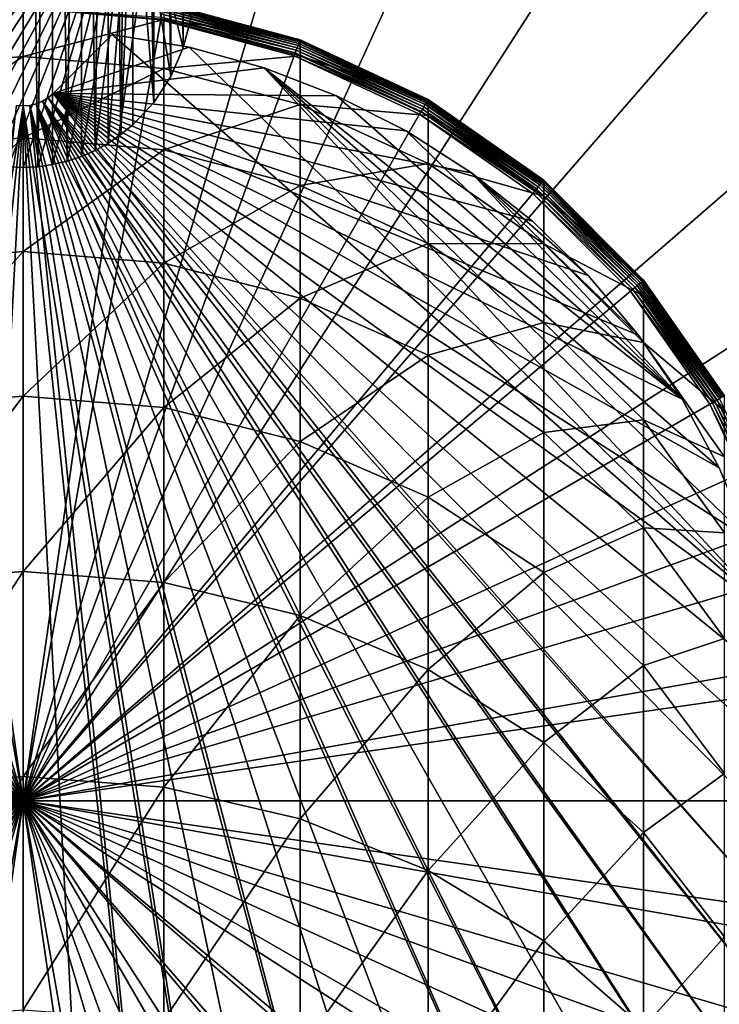
# Model space of a CAD drawing. Extents: x -22 to 75, y -132 to 39.
# Drawn here: x 0 to 8, y -2 to 9 of the extents above; entities that cross this region are included whole.
import ezdxf

# ---------------------------------------------------------------- set-up
doc = ezdxf.new("R2010")
doc.units = 0
for name, color, linetype in [('L1', 7, 'CONTINUOUS'), ('L6', 7, 'CONTINUOUS'), ('L7', 7, 'CONTINUOUS'), ('L8', 7, 'CONTINUOUS')]:
    doc.layers.add(name, color=color, linetype=linetype)

msp = doc.modelspace()

# ---------------------------------------------------------------- linework, layer by layer
at = {"layer": 'L1', "color": 7}
for points in [[(0, 8.731877, 212.5043), (0, 9.307703, 207.3665), (-1.649658, 8.589146, 212.4829)], [(-1.649658, 8.589146, 212.4829), (0, 9.307703, 207.3665), (-1.649658, 9.163776, 207.3557)], [(0, 9.33473, 109.203), (-1.614928, 9.158712, 109.2), (-1.620959, 9.192914, 109.203)], [(0, 9.33473, 109.203), (0, 9.3, 109.2), (-1.614928, 9.158712, 109.2)], [(0, 0, 109.2), (-1.614928, 9.158712, 109.2), (0, 9.3, 109.2)], [(0, 8.731877, 212.5043), (1.649658, 9.163776, 207.3557), (0, 9.307703, 207.3665)], [(0, 0, 109.2), (0, 9.3, 109.2), (1.614928, 9.158712, 109.2)], [(1.620959, 9.192914, 109.203), (1.614928, 9.158712, 109.2), (0, 9.3, 109.2)], [(3.214989, 8.83311, 109.2268), (1.626806, 9.226077, 109.2121), (1.632293, 9.257193, 109.2268)], [(3.224757, 8.859946, 109.2468), (1.632293, 9.257193, 109.2268), (1.637252, 9.285317, 109.2468)], [(3.224757, 8.859946, 109.2468), (3.214989, 8.83311, 109.2268), (1.632293, 9.257193, 109.2268)], [(3.233188, 8.88311, 109.2714), (1.637252, 9.285317, 109.2468), (1.641533, 9.309594, 109.2714)], [(3.233188, 8.88311, 109.2714), (3.224757, 8.859946, 109.2468), (1.637252, 9.285317, 109.2468)], [(3.240027, 8.901901, 109.3), (1.641533, 9.309594, 109.2714), (1.645005, 9.329285, 109.3)], [(3.240027, 8.901901, 109.3), (3.233188, 8.88311, 109.2714), (1.641533, 9.309594, 109.2714)], [(3.245066, 8.915746, 109.3316), (1.645005, 9.329285, 109.3), (1.647563, 9.343795, 109.3316)], [(3.245066, 8.915746, 109.3316), (3.240027, 8.901901, 109.3), (1.645005, 9.329285, 109.3)], [(3.248152, 8.924224, 109.3653), (1.647563, 9.343795, 109.3316), (1.64913, 9.352681, 109.3653)], [(3.248152, 8.924224, 109.3653), (3.245066, 8.915746, 109.3316), (1.647563, 9.343795, 109.3316)], [(3.249191, 8.92708, 109.4), (1.64913, 9.352681, 109.3653), (1.649658, 9.355674, 109.4)], [(3.249191, 8.92708, 109.4), (3.248152, 8.924224, 109.3653), (1.64913, 9.352681, 109.3653)], [(1.649658, 9.163776, 207.3557), (3.249191, 8.92708, 202.2), (1.649658, 9.355674, 202.2)], [(1.649658, 9.355674, 109.4), (1.649658, 9.355674, 202.2), (3.249191, 8.92708, 202.2)], [(1.649658, 9.355674, 109.4), (3.249191, 8.92708, 202.2), (3.249191, 8.92708, 109.4)], [(-3.180787, 8.739142, 109.2), (-1.614928, 9.158712, 109.2), (0, 0, 109.2)], [(1.649658, 8.589146, 212.4829), (1.649658, 9.163776, 207.3557), (0, 8.731877, 212.5043)], [(1.614928, 9.158712, 109.2), (3.180787, 8.739142, 109.2), (0, 0, 109.2)], [(3.192666, 8.771776, 109.203), (1.614928, 9.158712, 109.2), (1.620959, 9.192914, 109.203)], [(3.192666, 8.771776, 109.203), (3.180787, 8.739142, 109.2), (1.614928, 9.158712, 109.2)], [(3.204183, 8.80342, 109.2121), (1.620959, 9.192914, 109.203), (1.626806, 9.226077, 109.2121)], [(3.204183, 8.80342, 109.2121), (3.192666, 8.771776, 109.203), (1.620959, 9.192914, 109.203)], [(3.214989, 8.83311, 109.2268), (3.204183, 8.80342, 109.2121), (1.626806, 9.226077, 109.2121)], [(1.649658, 8.589146, 212.4829), (3.249191, 8.736368, 207.3239), (1.649658, 9.163776, 207.3557)], [(3.249191, 8.736368, 207.3239), (3.249191, 8.92708, 202.2), (1.649658, 9.163776, 207.3557)], [(4.736603, 8.204036, 109.3), (3.233188, 8.88311, 109.2714), (3.240027, 8.901901, 109.3)], [(4.743969, 8.216796, 109.3316), (3.240027, 8.901901, 109.3), (3.245066, 8.915746, 109.3316)], [(4.743969, 8.216796, 109.3316), (4.736603, 8.204036, 109.3), (3.240027, 8.901901, 109.3)], [(4.748481, 8.22461, 109.3653), (3.245066, 8.915746, 109.3316), (3.248152, 8.924224, 109.3653)], [(4.748481, 8.22461, 109.3653), (4.743969, 8.216796, 109.3316), (3.245066, 8.915746, 109.3316)], [(4.75, 8.227241, 109.4), (3.248152, 8.924224, 109.3653), (3.249191, 8.92708, 109.4)], [(4.75, 8.227241, 109.4), (4.748481, 8.22461, 109.3653), (3.248152, 8.924224, 109.3653)], [(3.249191, 8.736368, 207.3239), (4.75, 8.227241, 202.2), (3.249191, 8.92708, 202.2)], [(3.249191, 8.92708, 109.4), (3.249191, 8.92708, 202.2), (4.75, 8.227241, 202.2)], [(3.249191, 8.92708, 109.4), (4.75, 8.227241, 202.2), (4.75, 8.227241, 109.4)], [(4.684202, 8.113276, 109.2121), (3.192666, 8.771776, 109.203), (3.204183, 8.80342, 109.2121)], [(4.7, 8.140638, 109.2268), (3.204183, 8.80342, 109.2121), (3.214989, 8.83311, 109.2268)], [(4.7, 8.140638, 109.2268), (4.684202, 8.113276, 109.2121), (3.204183, 8.80342, 109.2121)], [(4.714279, 8.165371, 109.2468), (3.214989, 8.83311, 109.2268), (3.224757, 8.859946, 109.2468)], [(4.714279, 8.165371, 109.2468), (4.7, 8.140638, 109.2268), (3.214989, 8.83311, 109.2268)], [(4.726605, 8.186719, 109.2714), (3.224757, 8.859946, 109.2468), (3.233188, 8.88311, 109.2714)], [(4.726605, 8.186719, 109.2714), (4.714279, 8.165371, 109.2468), (3.224757, 8.859946, 109.2468)], [(4.736603, 8.204036, 109.3), (4.726605, 8.186719, 109.2714), (3.233188, 8.88311, 109.2714)], [(0, 0, 109.2), (-4.65, 8.054037, 109.2), (-3.180787, 8.739142, 109.2)], [(0, 7.775708, 217.5852), (0, 8.731877, 212.5043), (-1.649658, 7.634962, 217.5532)], [(-1.649658, 7.634962, 217.5532), (0, 8.731877, 212.5043), (-1.649658, 8.589146, 212.4829)], [(0, 0, 109.2), (3.180787, 8.739142, 109.2), (4.65, 8.054037, 109.2)], [(0, 7.775708, 217.5852), (1.649658, 8.589146, 212.4829), (0, 8.731877, 212.5043)], [(3.249191, 8.165289, 212.4194), (3.249191, 8.736368, 207.3239), (1.649658, 8.589146, 212.4829)], [(4.667365, 8.084113, 109.203), (3.180787, 8.739142, 109.2), (3.192666, 8.771776, 109.203)], [(4.667365, 8.084113, 109.203), (4.65, 8.054037, 109.2), (3.180787, 8.739142, 109.2)], [(4.684202, 8.113276, 109.2121), (4.667365, 8.084113, 109.203), (3.192666, 8.771776, 109.203)], [(3.249191, 8.165289, 212.4194), (4.75, 8.038466, 207.2718), (3.249191, 8.736368, 207.3239)], [(4.75, 8.038466, 207.2718), (4.75, 8.227241, 202.2), (3.249191, 8.736368, 207.3239)], [(1.649658, 7.634962, 217.5532), (1.649658, 8.589146, 212.4829), (0, 7.775708, 217.5852)], [(1.649658, 7.634962, 217.5532), (3.249191, 8.165289, 212.4194), (1.649658, 8.589146, 212.4829)], [(6.089259, 7.256896, 109.3), (4.726605, 8.186719, 109.2714), (4.736603, 8.204036, 109.3)], [(6.098729, 7.268182, 109.3316), (4.736603, 8.204036, 109.3), (4.743969, 8.216796, 109.3316)], [(6.098729, 7.268182, 109.3316), (6.089259, 7.256896, 109.3), (4.736603, 8.204036, 109.3)], [(6.104529, 7.275095, 109.3653), (4.743969, 8.216796, 109.3316), (4.748481, 8.22461, 109.3653)], [(6.104529, 7.275095, 109.3653), (6.098729, 7.268182, 109.3316), (4.743969, 8.216796, 109.3316)], [(6.106482, 7.277422, 109.4), (4.748481, 8.22461, 109.3653), (4.75, 8.227241, 109.4)], [(6.106482, 7.277422, 109.4), (6.104529, 7.275095, 109.3653), (4.748481, 8.22461, 109.3653)], [(4.75, 8.038466, 207.2718), (6.106482, 7.277422, 202.2), (4.75, 8.227241, 202.2)], [(4.75, 8.227241, 109.4), (4.75, 8.227241, 202.2), (6.106482, 7.277422, 202.2)], [(4.75, 8.227241, 109.4), (6.106482, 7.277422, 202.2), (6.106482, 7.277422, 109.4)], [(3.249191, 7.217002, 217.4583), (3.249191, 8.165289, 212.4194), (1.649658, 7.634962, 217.5532)], [(3.249191, 7.217002, 217.4583), (4.75, 7.473185, 212.3156), (3.249191, 8.165289, 212.4194)], [(4.75, 7.473185, 212.3156), (4.75, 8.038466, 207.2718), (3.249191, 8.165289, 212.4194)], [(6.021894, 7.176614, 109.2121), (4.667365, 8.084113, 109.203), (4.684202, 8.113276, 109.2121)], [(6.042203, 7.200818, 109.2268), (4.684202, 8.113276, 109.2121), (4.7, 8.140638, 109.2268)], [(6.042203, 7.200818, 109.2268), (6.021894, 7.176614, 109.2121), (4.684202, 8.113276, 109.2121)], [(6.06056, 7.222694, 109.2468), (4.7, 8.140638, 109.2268), (4.714279, 8.165371, 109.2468)], [(6.06056, 7.222694, 109.2468), (6.042203, 7.200818, 109.2268), (4.7, 8.140638, 109.2268)], [(6.076406, 7.241578, 109.2714), (4.714279, 8.165371, 109.2468), (4.726605, 8.186719, 109.2714)], [(6.076406, 7.241578, 109.2714), (6.06056, 7.222694, 109.2468), (4.714279, 8.165371, 109.2468)], [(6.089259, 7.256896, 109.3), (6.076406, 7.241578, 109.2714), (4.726605, 8.186719, 109.2714)], [(0, 0, 109.2), (-5.977925, 7.124214, 109.2), (-4.65, 8.054037, 109.2)], [(0, 0, 109.2), (4.65, 8.054037, 109.2), (5.977925, 7.124214, 109.2)], [(6.000249, 7.150818, 109.203), (4.65, 8.054037, 109.2), (4.667365, 8.084113, 109.203)], [(6.000249, 7.150818, 109.203), (5.977925, 7.124214, 109.2), (4.65, 8.054037, 109.2)], [(6.021894, 7.176614, 109.2121), (6.000249, 7.150818, 109.203), (4.667365, 8.084113, 109.203)], [(4.75, 7.473185, 212.3156), (6.106482, 7.091275, 207.2012), (4.75, 8.038466, 207.2718)], [(6.106482, 7.091275, 207.2012), (6.106482, 7.277422, 202.2), (4.75, 8.038466, 207.2718)], [(0, 6.444487, 222.5809), (0, 7.775708, 217.5852), (-1.649658, 6.306506, 222.5385)], [(-1.649658, 6.306506, 222.5385), (0, 7.775708, 217.5852), (-1.649658, 7.634962, 217.5532)], [(0, 6.444487, 222.5809), (1.649658, 7.634962, 217.5532), (0, 7.775708, 217.5852)], [(1.649658, 6.306506, 222.5385), (1.649658, 7.634962, 217.5532), (0, 6.444487, 222.5809)], [(1.649658, 6.306506, 222.5385), (3.249191, 7.217002, 217.4583), (1.649658, 7.634962, 217.5532)], [(4.75, 6.534526, 217.3034), (4.75, 7.473185, 212.3156), (3.249191, 7.217002, 217.4583)], [(4.75, 6.534526, 217.3034), (6.106482, 6.533863, 212.1748), (4.75, 7.473185, 212.3156)], [(6.106482, 6.533863, 212.1748), (6.106482, 7.091275, 207.2012), (4.75, 7.473185, 212.3156)], [(7.277422, 6.106482, 109.4), (6.104529, 7.275095, 109.3653), (6.106482, 7.277422, 109.4)], [(6.106482, 7.091275, 207.2012), (7.277422, 6.106482, 202.2), (6.106482, 7.277422, 202.2)], [(6.106482, 7.277422, 109.4), (6.106482, 7.277422, 202.2), (7.277422, 6.106482, 202.2)], [(6.106482, 7.277422, 109.4), (7.277422, 6.106482, 202.2), (7.277422, 6.106482, 109.4)], [(3.249191, 5.896755, 222.4129), (3.249191, 7.217002, 217.4583), (1.649658, 6.306506, 222.5385)], [(3.249191, 5.896755, 222.4129), (4.75, 6.534526, 217.3034), (3.249191, 7.217002, 217.4583)], [(7.176614, 6.021894, 109.2121), (6.000249, 7.150818, 109.203), (6.021894, 7.176614, 109.2121)], [(7.200818, 6.042203, 109.2268), (6.021894, 7.176614, 109.2121), (6.042203, 7.200818, 109.2268)], [(7.200818, 6.042203, 109.2268), (7.176614, 6.021894, 109.2121), (6.021894, 7.176614, 109.2121)], [(7.222694, 6.06056, 109.2468), (6.042203, 7.200818, 109.2268), (6.06056, 7.222694, 109.2468)], [(7.222694, 6.06056, 109.2468), (7.200818, 6.042203, 109.2268), (6.042203, 7.200818, 109.2268)], [(7.241578, 6.076406, 109.2714), (6.06056, 7.222694, 109.2468), (6.076406, 7.241578, 109.2714)], [(7.241578, 6.076406, 109.2714), (7.222694, 6.06056, 109.2468), (6.06056, 7.222694, 109.2468)], [(7.256896, 6.089259, 109.3), (6.076406, 7.241578, 109.2714), (6.089259, 7.256896, 109.3)], [(7.256896, 6.089259, 109.3), (7.241578, 6.076406, 109.2714), (6.076406, 7.241578, 109.2714)], [(7.268182, 6.098729, 109.3316), (6.089259, 7.256896, 109.3), (6.098729, 7.268182, 109.3316)], [(7.268182, 6.098729, 109.3316), (7.256896, 6.089259, 109.3), (6.089259, 7.256896, 109.3)], [(7.275095, 6.104529, 109.3653), (6.098729, 7.268182, 109.3316), (6.104529, 7.275095, 109.3653)], [(7.275095, 6.104529, 109.3653), (7.268182, 6.098729, 109.3316), (6.098729, 7.268182, 109.3316)], [(7.277422, 6.106482, 109.4), (7.275095, 6.104529, 109.3653), (6.104529, 7.275095, 109.3653)], [(-7.124214, 5.977925, 109.2), (-5.977925, 7.124214, 109.2), (0, 0, 109.2)], [(5.977925, 7.124214, 109.2), (7.124214, 5.977925, 109.2), (0, 0, 109.2)], [(7.150818, 6.000249, 109.203), (5.977925, 7.124214, 109.2), (6.000249, 7.150818, 109.203)], [(7.150818, 6.000249, 109.203), (7.124214, 5.977925, 109.2), (5.977925, 7.124214, 109.2)], [(7.176614, 6.021894, 109.2121), (7.150818, 6.000249, 109.203), (6.000249, 7.150818, 109.203)], [(6.106482, 6.533863, 212.1748), (7.277422, 5.923575, 207.1142), (6.106482, 7.091275, 207.2012)], [(7.277422, 5.923575, 207.1142), (7.277422, 6.106482, 202.2), (6.106482, 7.091275, 207.2012)], [(4.75, 5.227684, 222.2076), (4.75, 6.534526, 217.3034), (3.249191, 5.896755, 222.4129)], [(4.75, 5.227684, 222.2076), (6.106482, 5.608272, 217.0932), (4.75, 6.534526, 217.3034)], [(6.106482, 5.608272, 217.0932), (6.106482, 6.533863, 212.1748), (4.75, 6.534526, 217.3034)], [(6.106482, 5.608272, 217.0932), (7.277422, 5.375865, 212.0012), (6.106482, 6.533863, 212.1748)], [(7.277422, 5.375865, 212.0012), (7.277422, 5.923575, 207.1142), (6.106482, 6.533863, 212.1748)], [(0, 4.745581, 227.4638), (0, 6.444487, 222.5809), (-1.649658, 4.611128, 227.4113)], [(-1.649658, 4.611128, 227.4113), (0, 6.444487, 222.5809), (-1.649658, 6.306506, 222.5385)], [(0, 4.745581, 227.4638), (1.649658, 6.306506, 222.5385), (0, 6.444487, 222.5809)], [(1.649658, 4.611128, 227.4113), (1.649658, 6.306506, 222.5385), (0, 4.745581, 227.4638)], [(1.649658, 4.611128, 227.4113), (3.249191, 5.896755, 222.4129), (1.649658, 6.306506, 222.5385)], [(8.113276, 4.684202, 109.2121), (7.150818, 6.000249, 109.203), (7.176614, 6.021894, 109.2121)], [(8.140638, 4.7, 109.2268), (7.176614, 6.021894, 109.2121), (7.200818, 6.042203, 109.2268)], [(8.140638, 4.7, 109.2268), (8.113276, 4.684202, 109.2121), (7.176614, 6.021894, 109.2121)], [(8.165371, 4.714279, 109.2468), (7.200818, 6.042203, 109.2268), (7.222694, 6.06056, 109.2468)], [(8.165371, 4.714279, 109.2468), (8.140638, 4.7, 109.2268), (7.200818, 6.042203, 109.2268)], [(8.186719, 4.726605, 109.2714), (7.222694, 6.06056, 109.2468), (7.241578, 6.076406, 109.2714)], [(8.186719, 4.726605, 109.2714), (8.165371, 4.714279, 109.2468), (7.222694, 6.06056, 109.2468)], [(8.204036, 4.736603, 109.3), (7.241578, 6.076406, 109.2714), (7.256896, 6.089259, 109.3)], [(8.204036, 4.736603, 109.3), (8.186719, 4.726605, 109.2714), (7.241578, 6.076406, 109.2714)], [(8.216796, 4.743969, 109.3316), (7.256896, 6.089259, 109.3), (7.268182, 6.098729, 109.3316)], [(8.216796, 4.743969, 109.3316), (8.204036, 4.736603, 109.3), (7.256896, 6.089259, 109.3)], [(8.22461, 4.748481, 109.3653), (7.268182, 6.098729, 109.3316), (7.275095, 6.104529, 109.3653)], [(8.22461, 4.748481, 109.3653), (8.216796, 4.743969, 109.3316), (7.268182, 6.098729, 109.3316)], [(8.227241, 4.75, 109.4), (7.275095, 6.104529, 109.3653), (7.277422, 6.106482, 109.4)], [(8.227241, 4.75, 109.4), (8.22461, 4.748481, 109.3653), (7.275095, 6.104529, 109.3653)], [(7.277422, 5.923575, 207.1142), (8.227241, 4.75, 202.2), (7.277422, 6.106482, 202.2)], [(7.277422, 6.106482, 109.4), (7.277422, 6.106482, 202.2), (8.227241, 4.75, 202.2)], [(7.277422, 6.106482, 109.4), (8.227241, 4.75, 202.2), (8.227241, 4.75, 109.4)], [(0, 0, 109.2), (-8.054037, 4.65, 109.2), (-7.124214, 5.977925, 109.2)], [(0, 0, 109.2), (7.124214, 5.977925, 109.2), (8.054037, 4.65, 109.2)], [(3.249191, 4.211853, 227.2555), (3.249191, 5.896755, 222.4129), (1.649658, 4.611128, 227.4113)], [(3.249191, 4.211853, 227.2555), (4.75, 5.227684, 222.2076), (3.249191, 5.896755, 222.4129)], [(8.084113, 4.667365, 109.203), (7.124214, 5.977925, 109.2), (7.150818, 6.000249, 109.203)], [(8.084113, 4.667365, 109.203), (8.054037, 4.65, 109.2), (7.124214, 5.977925, 109.2)], [(8.113276, 4.684202, 109.2121), (8.084113, 4.667365, 109.203), (7.150818, 6.000249, 109.203)], [(7.277422, 5.375865, 212.0012), (8.227241, 4.570846, 207.0134), (7.277422, 5.923575, 207.1142)], [(8.227241, 4.570846, 207.0134), (8.227241, 4.75, 202.2), (7.277422, 5.923575, 207.1142)], [(6.106482, 4.319623, 221.9291), (6.106482, 5.608272, 217.0932), (4.75, 5.227684, 222.2076)], [(6.106482, 4.319623, 221.9291), (7.277422, 4.466383, 216.8339), (6.106482, 5.608272, 217.0932)], [(7.277422, 4.466383, 216.8339), (7.277422, 5.375865, 212.0012), (6.106482, 5.608272, 217.0932)], [(7.277422, 4.466383, 216.8339), (8.227241, 4.034375, 211.8001), (7.277422, 5.375865, 212.0012)], [(8.227241, 4.034375, 211.8001), (8.227241, 4.570846, 207.0134), (7.277422, 5.375865, 212.0012)], [(4.75, 3.55989, 227.0011), (4.75, 5.227684, 222.2076), (3.249191, 4.211853, 227.2555)], [(4.75, 3.55989, 227.0011), (6.106482, 4.319623, 221.9291), (4.75, 5.227684, 222.2076)], [(0, 2.68839, 232.2069), (0, 4.745581, 227.4638), (-1.649658, 2.558209, 232.1446)], [(-1.649658, 2.558209, 232.1446), (0, 4.745581, 227.4638), (-1.649658, 4.611128, 227.4113)], [(0, 2.68839, 232.2069), (1.649658, 4.611128, 227.4113), (0, 4.745581, 227.4638)], [(0, 0, 109.2), (-8.739142, 3.180787, 109.2), (-8.054037, 4.65, 109.2)], [(0, 0, 109.2), (8.054037, 4.65, 109.2), (8.739142, 3.180787, 109.2)], [(8.771776, 3.192666, 109.203), (8.054037, 4.65, 109.2), (8.084113, 4.667365, 109.203)], [(8.771776, 3.192666, 109.203), (8.739142, 3.180787, 109.2), (8.054037, 4.65, 109.2)], [(8.80342, 3.204183, 109.2121), (8.084113, 4.667365, 109.203), (8.113276, 4.684202, 109.2121)], [(8.80342, 3.204183, 109.2121), (8.771776, 3.192666, 109.203), (8.084113, 4.667365, 109.203)], [(8.83311, 3.214989, 109.2268), (8.113276, 4.684202, 109.2121), (8.140638, 4.7, 109.2268)], [(8.83311, 3.214989, 109.2268), (8.80342, 3.204183, 109.2121), (8.113276, 4.684202, 109.2121)], [(8.859946, 3.224757, 109.2468), (8.140638, 4.7, 109.2268), (8.165371, 4.714279, 109.2468)], [(8.859946, 3.224757, 109.2468), (8.83311, 3.214989, 109.2268), (8.140638, 4.7, 109.2268)], [(1.649658, 2.558209, 232.1446), (1.649658, 4.611128, 227.4113), (0, 2.68839, 232.2069)], [(1.649658, 2.558209, 232.1446), (3.249191, 4.211853, 227.2555), (1.649658, 4.611128, 227.4113)], [(7.277422, 3.200162, 221.5857), (7.277422, 4.466383, 216.8339), (6.106482, 4.319623, 221.9291)], [(7.277422, 3.200162, 221.5857), (8.227241, 3.143555, 216.5337), (7.277422, 4.466383, 216.8339)], [(8.227241, 3.143555, 216.5337), (8.227241, 4.034375, 211.8001), (7.277422, 4.466383, 216.8339)], [(6.106482, 2.675047, 226.6559), (6.106482, 4.319623, 221.9291), (4.75, 3.55989, 227.0011)], [(6.106482, 2.675047, 226.6559), (7.277422, 3.200162, 221.5857), (6.106482, 4.319623, 221.9291)], [(3.249191, 2.171622, 231.9596), (3.249191, 4.211853, 227.2555), (1.649658, 2.558209, 232.1446)], [(3.249191, 2.171622, 231.9596), (4.75, 3.55989, 227.0011), (3.249191, 4.211853, 227.2555)], [(4.75, 1.540373, 231.6574), (4.75, 3.55989, 227.0011), (3.249191, 2.171622, 231.9596)], [(4.75, 1.540373, 231.6574), (6.106482, 2.675047, 226.6559), (4.75, 3.55989, 227.0011)], [(-9.158712, 1.614928, 109.2), (-8.739142, 3.180787, 109.2), (0, 0, 109.2)], [(8.739142, 3.180787, 109.2), (9.158712, 1.614928, 109.2), (0, 0, 109.2)], [(7.277422, 1.58421, 226.2302), (7.277422, 3.200162, 221.5857), (6.106482, 2.675047, 226.6559)], [(7.277422, 1.58421, 226.2302), (8.227241, 1.903317, 221.1879), (7.277422, 3.200162, 221.5857)], [(8.227241, 1.903317, 221.1879), (8.227241, 3.143555, 216.5337), (7.277422, 3.200162, 221.5857)], [(0, 0.2843, 236.784), (0, 2.68839, 232.2069), (-1.649658, 0.159112, 236.7122)], [(-1.649658, 0.159112, 236.7122), (0, 2.68839, 232.2069), (-1.649658, 2.558209, 232.1446)], [(0, 0.2843, 236.784), (1.649658, 2.558209, 232.1446), (0, 2.68839, 232.2069)], [(6.106482, 0.683645, 231.2473), (6.106482, 2.675047, 226.6559), (4.75, 1.540373, 231.6574)], [(6.106482, 0.683645, 231.2473), (7.277422, 1.58421, 226.2302), (6.106482, 2.675047, 226.6559)], [(1.649658, 0.159112, 236.7122), (1.649658, 2.558209, 232.1446), (0, 0.2843, 236.784)], [(1.649658, 0.159112, 236.7122), (3.249191, 2.171622, 231.9596), (1.649658, 2.558209, 232.1446)], [(3.249191, -0.212651, 236.4989), (3.249191, 2.171622, 231.9596), (1.649658, 0.159112, 236.7122)], [(3.249191, -0.212651, 236.4989), (4.75, 1.540373, 231.6574), (3.249191, 2.171622, 231.9596)], [(8.227241, 0.320523, 225.7371), (8.227241, 1.903317, 221.1879), (7.277422, 1.58421, 226.2302)], [(0, 0, 109.2), (-9.3, 0, 109.2), (-9.158712, 1.614928, 109.2)], [(0, 0, 109.2), (9.158712, 1.614928, 109.2), (9.3, 0, 109.2)], [(4.75, -0.819691, 236.1507), (4.75, 1.540373, 231.6574), (3.249191, -0.212651, 236.4989)], [(4.75, -0.819691, 236.1507), (6.106482, 0.683645, 231.2473), (4.75, 1.540373, 231.6574)], [(7.277422, -0.372533, 230.7418), (7.277422, 1.58421, 226.2302), (6.106482, 0.683645, 231.2473)], [(7.277422, -0.372533, 230.7418), (8.227241, 0.320523, 225.7371), (7.277422, 1.58421, 226.2302)], [(6.106482, -1.643564, 235.678), (6.106482, 0.683645, 231.2473), (4.75, -0.819691, 236.1507)], [(6.106482, -1.643564, 235.678), (7.277422, -0.372533, 230.7418), (6.106482, 0.683645, 231.2473)], [(0, -2.453386, 241.1697), (0, 0.2843, 236.784), (-1.649658, -2.57289, 241.0888)], [(-1.649658, -2.57289, 241.0888), (0, 0.2843, 236.784), (-1.649658, 0.159112, 236.7122)], [(0, -2.453386, 241.1697), (1.649658, 0.159112, 236.7122), (0, 0.2843, 236.784)], [(8.227241, -1.596068, 230.1561), (8.227241, 0.320523, 225.7371), (7.277422, -0.372533, 230.7418)], [(1.649658, -2.57289, 241.0888), (1.649658, 0.159112, 236.7122), (0, -2.453386, 241.1697)], [(1.649658, -2.57289, 241.0888), (3.249191, -0.212651, 236.4989), (1.649658, 0.159112, 236.7122)], [(0, 0, 109.2), (-9.158712, -1.614928, 109.2), (-9.3, 0, 109.2)], [(-8.739142, -3.180787, 109.2), (-9.158712, -1.614928, 109.2), (0, 0, 109.2)], [(0, 0, 109.2), (-8.054037, -4.65, 109.2), (-8.739142, -3.180787, 109.2)], [(0, 0, 109.2), (-7.124214, -5.977925, 109.2), (-8.054037, -4.65, 109.2)], [(-5.977925, -7.124214, 109.2), (-7.124214, -5.977925, 109.2), (0, 0, 109.2)], [(0, 0, 109.2), (-4.65, -8.054037, 109.2), (-5.977925, -7.124214, 109.2)], [(0, 0, 109.2), (-3.180787, -8.739142, 109.2), (-4.65, -8.054037, 109.2)], [(-1.614928, -9.158712, 109.2), (-3.180787, -8.739142, 109.2), (0, 0, 109.2)], [(0, 0, 109.2), (0, -9.3, 109.2), (-1.614928, -9.158712, 109.2)], [(3.180787, -8.739142, 109.2), (1.614928, -9.158712, 109.2), (0, 0, 109.2)], [(0, 0, 109.2), (1.614928, -9.158712, 109.2), (0, -9.3, 109.2)], [(7.124214, -5.977925, 109.2), (5.977925, -7.124214, 109.2), (0, 0, 109.2)], [(0, 0, 109.2), (5.977925, -7.124214, 109.2), (4.65, -8.054037, 109.2)], [(0, 0, 109.2), (4.65, -8.054037, 109.2), (3.180787, -8.739142, 109.2)], [(9.158712, -1.614928, 109.2), (8.739142, -3.180787, 109.2), (0, 0, 109.2)], [(0, 0, 109.2), (8.739142, -3.180787, 109.2), (8.054037, -4.65, 109.2)], [(0, 0, 109.2), (8.054037, -4.65, 109.2), (7.124214, -5.977925, 109.2)], [(0, 0, 109.2), (9.3, 0, 109.2), (9.158712, -1.614928, 109.2)], [(3.249191, -2.927769, 240.8485), (3.249191, -0.212651, 236.4989), (1.649658, -2.57289, 241.0888)], [(3.249191, -2.927769, 240.8485), (4.75, -0.819691, 236.1507), (3.249191, -0.212651, 236.4989)], [(7.277422, -2.659237, 235.0954), (7.277422, -0.372533, 230.7418), (6.106482, -1.643564, 235.678)], [(7.277422, -2.659237, 235.0954), (8.227241, -1.596068, 230.1561), (7.277422, -0.372533, 230.7418)], [(4.75, -3.507242, 240.456), (4.75, -0.819691, 236.1507), (3.249191, -2.927769, 240.8485)], [(4.75, -3.507242, 240.456), (6.106482, -1.643564, 235.678), (4.75, -0.819691, 236.1507)], [(8.227241, -3.83585, 234.4203), (8.227241, -1.596068, 230.1561), (7.277422, -2.659237, 235.0954)], [(6.106482, -4.2937, 239.9235), (6.106482, -1.643564, 235.678), (4.75, -3.507242, 240.456)], [(6.106482, -4.2937, 239.9235), (7.277422, -2.659237, 235.0954), (6.106482, -1.643564, 235.678)]]:
    msp.add_3dface(points, dxfattribs=at)
at = {"layer": 'L6', "color": 7}
for points in [[(0, 22.05), (0, 0), (-3.138042, 21.82556)], [(0, 22.05, 108), (-3.138042, 21.82556, 108), (0, 0, 108)], [(0, 22.05), (3.138042, 21.82556), (0, 0)], [(0, 22.05, 108), (0, 0, 108), (3.138042, 21.82556, 108)], [(0, 0), (-6.212203, 21.15682), (-3.138042, 21.82556)], [(-3.138042, 21.82556, 108), (-6.212203, 21.15682, 108), (0, 0, 108)], [(3.138042, 21.82556), (6.212203, 21.15682), (0, 0)], [(0, 0, 108), (6.212203, 21.15682, 108), (3.138042, 21.82556, 108)], [(0, 0), (-9.159901, 20.05739), (-6.212203, 21.15682)], [(0, 0, 108), (-6.212203, 21.15682, 108), (-9.159901, 20.05739, 108)], [(0, 0), (6.212203, 21.15682), (9.159901, 20.05739)], [(0, 0, 108), (9.159901, 20.05739, 108), (6.212203, 21.15682, 108)], [(-11.92113, 18.54964), (-9.159901, 20.05739), (0, 0)], [(0, 0, 108), (-9.159901, 20.05739, 108), (-11.92113, 18.54964, 108)], [(0, 0), (9.159901, 20.05739), (11.92113, 18.54964)], [(11.92113, 18.54964, 108), (9.159901, 20.05739, 108), (0, 0, 108)], [(0, 0), (-14.43968, 16.66428), (-11.92113, 18.54964)], [(-11.92113, 18.54964, 108), (-14.43968, 16.66428, 108), (0, 0, 108)], [(11.92113, 18.54964), (14.43968, 16.66428), (0, 0)], [(0, 0, 108), (14.43968, 16.66428, 108), (11.92113, 18.54964, 108)], [(0, 0), (-16.66428, 14.43968), (-14.43968, 16.66428)], [(0, 0, 108), (-14.43968, 16.66428, 108), (-16.66428, 14.43968, 108)], [(0, 0), (14.43968, 16.66428), (16.66428, 14.43968)], [(0, 0, 108), (16.66428, 14.43968, 108), (14.43968, 16.66428, 108)], [(-18.54964, 11.92113), (-16.66428, 14.43968), (0, 0)], [(0, 0, 108), (-16.66428, 14.43968, 108), (-18.54964, 11.92113, 108)], [(0, 0), (16.66428, 14.43968), (18.54964, 11.92113)], [(18.54964, 11.92113, 108), (16.66428, 14.43968, 108), (0, 0, 108)], [(0, 0), (-20.05739, 9.159901), (-18.54964, 11.92113)], [(-18.54964, 11.92113, 108), (-20.05739, 9.159901, 108), (0, 0, 108)], [(18.54964, 11.92113), (20.05739, 9.159901), (0, 0)], [(0, 0, 108), (20.05739, 9.159901, 108), (18.54964, 11.92113, 108)], [(0, 0), (-21.15682, 6.212203), (-20.05739, 9.159901)], [(0, 0, 108), (-20.05739, 9.159901, 108), (-21.15682, 6.212203, 108)], [(0, 0), (20.05739, 9.159901), (21.15682, 6.212203)], [(0, 0, 108), (21.15682, 6.212203, 108), (20.05739, 9.159901, 108)], [(-21.82556, 3.138042), (-21.15682, 6.212203), (0, 0)], [(0, 0, 108), (-21.15682, 6.212203, 108), (-21.82556, 3.138042, 108)], [(0, 0), (21.15682, 6.212203), (21.82556, 3.138042)], [(21.82556, 3.138042, 108), (21.15682, 6.212203, 108), (0, 0, 108)], [(0, 0), (-22.05, 0), (-21.82556, 3.138042)], [(-21.82556, 3.138042, 108), (-22.05, 0, 108), (0, 0, 108)], [(21.82556, 3.138042), (22.05, 0), (0, 0)], [(0, 0, 108), (22.05, 0, 108), (21.82556, 3.138042, 108)], [(0, 0), (-21.82556, -3.138042), (-22.05, 0)], [(0, 0, 108), (-22.05, 0, 108), (-21.82556, -3.138042, 108)], [(-21.15682, -6.212203), (-21.82556, -3.138042), (0, 0)], [(0, 0, 108), (-21.82556, -3.138042, 108), (-21.15682, -6.212203, 108)], [(0, 0), (-20.05739, -9.159901), (-21.15682, -6.212203)], [(-21.15682, -6.212203, 108), (-20.05739, -9.159901, 108), (0, 0, 108)], [(0, 0), (-18.54964, -11.92113), (-20.05739, -9.159901)], [(0, 0, 108), (-20.05739, -9.159901, 108), (-18.54964, -11.92113, 108)], [(-16.66428, -14.43968), (-18.54964, -11.92113), (0, 0)], [(0, 0, 108), (-18.54964, -11.92113, 108), (-16.66428, -14.43968, 108)], [(0, 0), (-14.43968, -16.66428), (-16.66428, -14.43968)], [(-16.66428, -14.43968, 108), (-14.43968, -16.66428, 108), (0, 0, 108)], [(0, 0), (-11.92113, -18.54964), (-14.43968, -16.66428)], [(0, 0, 108), (-14.43968, -16.66428, 108), (-11.92113, -18.54964, 108)], [(-9.159901, -20.05739), (-11.92113, -18.54964), (0, 0)], [(0, 0, 108), (-11.92113, -18.54964, 108), (-9.159901, -20.05739, 108)], [(0, 0), (-6.212203, -21.15682), (-9.159901, -20.05739)], [(-9.159901, -20.05739, 108), (-6.212203, -21.15682, 108), (0, 0, 108)], [(0, 0), (-3.138042, -21.82556), (-6.212203, -21.15682)], [(0, 0, 108), (-6.212203, -21.15682, 108), (-3.138042, -21.82556, 108)], [(0, -22.05), (-3.138042, -21.82556), (0, 0)], [(0, 0, 108), (-3.138042, -21.82556, 108), (0, -22.05, 108)], [(9.159901, -20.05739), (6.212203, -21.15682), (0, 0)], [(0, 0), (6.212203, -21.15682), (3.138042, -21.82556)], [(0, 0), (3.138042, -21.82556), (0, -22.05)], [(16.66428, -14.43968), (14.43968, -16.66428), (0, 0)], [(0, 0), (14.43968, -16.66428), (11.92113, -18.54964)], [(0, 0), (11.92113, -18.54964), (9.159901, -20.05739)], [(21.15682, -6.212203), (20.05739, -9.159901), (0, 0)], [(0, 0), (20.05739, -9.159901), (18.54964, -11.92113)], [(0, 0), (18.54964, -11.92113), (16.66428, -14.43968)], [(0, 0), (22.05, 0), (21.82556, -3.138042)], [(0, 0), (21.82556, -3.138042), (21.15682, -6.212203)], [(21.15682, -6.212203, 108), (21.82556, -3.138042, 108), (0, 0, 108)], [(0, 0, 108), (21.82556, -3.138042, 108), (22.05, 0, 108)], [(16.66428, -14.43968, 108), (18.54964, -11.92113, 108), (0, 0, 108)], [(0, 0, 108), (18.54964, -11.92113, 108), (20.05739, -9.159901, 108)], [(0, 0, 108), (20.05739, -9.159901, 108), (21.15682, -6.212203, 108)], [(9.159901, -20.05739, 108), (11.92113, -18.54964, 108), (0, 0, 108)], [(0, 0, 108), (11.92113, -18.54964, 108), (14.43968, -16.66428, 108)], [(0, 0, 108), (14.43968, -16.66428, 108), (16.66428, -14.43968, 108)], [(0, -22.05, 108), (3.138042, -21.82556, 108), (0, 0, 108)], [(0, 0, 108), (3.138042, -21.82556, 108), (6.212203, -21.15682, 108)], [(0, 0, 108), (6.212203, -21.15682, 108), (9.159901, -20.05739, 108)]]:
    msp.add_3dface(points, dxfattribs=at)
at = {"layer": 'L7', "color": 7}
for points in [[(1.046408, 8.989301, 109.2), (0.353553, 8.296447, 109.2), (1.946187, 8.838261, 109.2)], [(1.046408, 8.989301, 108), (8.780558, 2.191874, 108), (0.353553, 8.296447, 108)], [(0.353553, 8.296447, 108), (0.353553, 8.296447, 109.2), (1.046408, 8.989301, 108)], [(1.046408, 8.989301, 108), (0.353553, 8.296447, 109.2), (1.046408, 8.989301, 109.2)], [(1.946187, 8.838261, 109.2), (1.946187, 8.838261, 108), (1.046408, 8.989301, 108)], [(1.946187, 8.838261, 109.2), (1.046408, 8.989301, 108), (1.046408, 8.989301, 109.2)], [(1.046408, 8.989301, 108), (1.946187, 8.838261, 108), (8.780558, 2.191874, 108)], [(1.946187, 8.838261, 109.2), (0.353553, 8.296447, 109.2), (2.826187, 8.597394, 109.2)], [(2.826187, 8.597394, 109.2), (2.826187, 8.597394, 108), (1.946187, 8.838261, 108)], [(2.826187, 8.597394, 109.2), (1.946187, 8.838261, 108), (1.946187, 8.838261, 109.2)], [(8.780558, 2.191874, 108), (1.946187, 8.838261, 108), (2.826187, 8.597394, 108)], [(0.353553, 8.296447, 109.2), (3.677462, 8.269146, 109.2), (2.826187, 8.597394, 109.2)], [(3.677462, 8.269146, 109.2), (3.677462, 8.269146, 108), (2.826187, 8.597394, 108)], [(3.677462, 8.269146, 109.2), (2.826187, 8.597394, 108), (2.826187, 8.597394, 109.2)], [(8.163389, 3.906607, 108), (2.826187, 8.597394, 108), (7.728564, 4.708694, 108)], [(7.728564, 4.708694, 108), (2.826187, 8.597394, 108), (3.677462, 8.269146, 108)], [(8.780558, 2.191874, 108), (2.826187, 8.597394, 108), (8.515245, 3.064815, 108)], [(8.515245, 3.064815, 108), (2.826187, 8.597394, 108), (8.163389, 3.906607, 108)], [(6.535145, -6.260541, 109.2), (0.226995, 8.204496, 109.2), (0.154509, 8.174472, 109.2)], [(0.226995, 8.204496, 108), (7.132284, -5.570729, 108), (0.154509, 8.174472, 108)], [(0.154509, 8.174472, 108), (0.154509, 8.174472, 109.2), (0.226995, 8.204496, 108)], [(0.226995, 8.204496, 108), (0.154509, 8.174472, 109.2), (0.226995, 8.204496, 109.2)], [(0.226995, 8.204496, 109.2), (8.103764, -4.028836, 109.2), (0.293893, 8.245491, 109.2)], [(0.293893, 8.245491, 108), (8.468229, -3.192426, 108), (0.226995, 8.204496, 108)], [(0.226995, 8.204496, 108), (0.226995, 8.204496, 109.2), (0.293893, 8.245491, 108)], [(0.293893, 8.245491, 108), (0.226995, 8.204496, 109.2), (0.293893, 8.245491, 109.2)], [(7.132284, -5.570729, 109.2), (0.226995, 8.204496, 109.2), (6.535145, -6.260541, 109.2)], [(7.132284, -5.570729, 109.2), (7.656935, -4.824298, 109.2), (0.226995, 8.204496, 109.2)], [(0.226995, 8.204496, 109.2), (7.656935, -4.824298, 109.2), (8.103764, -4.028836, 109.2)], [(7.656935, -4.824298, 108), (7.132284, -5.570729, 108), (0.226995, 8.204496, 108)], [(0.226995, 8.204496, 108), (8.468229, -3.192426, 108), (8.103764, -4.028836, 108)], [(0.226995, 8.204496, 108), (8.103764, -4.028836, 108), (7.656935, -4.824298, 108)], [(0.353553, 8.296447, 109.2), (0.293893, 8.245491, 109.2), (8.746629, -2.323571, 109.2)], [(0.293893, 8.245491, 108), (0.353553, 8.296447, 108), (8.936132, -1.4311, 108)], [(0.293893, 8.245491, 108), (0.293893, 8.245491, 109.2), (0.353553, 8.296447, 108)], [(0.353553, 8.296447, 108), (0.293893, 8.245491, 109.2), (0.353553, 8.296447, 109.2)], [(0.293893, 8.245491, 109.2), (8.103764, -4.028836, 109.2), (8.468229, -3.192426, 109.2)], [(0.293893, 8.245491, 109.2), (8.468229, -3.192426, 109.2), (8.746629, -2.323571, 109.2)], [(8.936132, -1.4311, 108), (8.746629, -2.323571, 108), (0.293893, 8.245491, 108)], [(0.293893, 8.245491, 108), (8.746629, -2.323571, 108), (8.468229, -3.192426, 108)], [(8.746629, -2.323571, 109.2), (8.936132, -1.4311, 109.2), (0.353553, 8.296447, 109.2)], [(0.353553, 8.296447, 109.2), (8.936132, -1.4311, 109.2), (9.034812, -0.524083, 109.2)], [(0.353553, 8.296447, 109.2), (9.034812, -0.524083, 109.2), (9.041668, 0.388259, 109.2)], [(9.041668, 0.388259, 109.2), (8.956628, 1.296656, 109.2), (0.353553, 8.296447, 109.2)], [(0.353553, 8.296447, 109.2), (8.956628, 1.296656, 109.2), (8.780558, 2.191874, 109.2)], [(0.353553, 8.296447, 109.2), (8.780558, 2.191874, 109.2), (8.515245, 3.064815, 109.2)], [(8.515245, 3.064815, 109.2), (8.163389, 3.906607, 109.2), (0.353553, 8.296447, 109.2)], [(0.353553, 8.296447, 109.2), (8.163389, 3.906607, 109.2), (7.728564, 4.708694, 109.2)], [(0.353553, 8.296447, 109.2), (7.728564, 4.708694, 109.2), (7.21519, 5.462924, 109.2)], [(7.21519, 5.462924, 109.2), (6.628484, 6.161632, 109.2), (0.353553, 8.296447, 109.2)], [(0.353553, 8.296447, 109.2), (6.628484, 6.161632, 109.2), (5.974409, 6.797716, 109.2)], [(0.353553, 8.296447, 109.2), (5.974409, 6.797716, 109.2), (5.259614, 7.364711, 109.2)], [(5.259614, 7.364711, 109.2), (4.491362, 7.856855, 109.2), (0.353553, 8.296447, 109.2)], [(0.353553, 8.296447, 109.2), (4.491362, 7.856855, 109.2), (3.677462, 8.269146, 109.2)], [(0.353553, 8.296447, 108), (8.780558, 2.191874, 108), (8.956628, 1.296656, 108)], [(8.956628, 1.296656, 108), (9.041668, 0.388259, 108), (0.353553, 8.296447, 108)], [(0.353553, 8.296447, 108), (9.041668, 0.388259, 108), (9.034812, -0.524083, 108)], [(0.353553, 8.296447, 108), (9.034812, -0.524083, 108), (8.936132, -1.4311, 108)], [(4.491362, 7.856855, 109.2), (4.491362, 7.856855, 108), (3.677462, 8.269146, 108)], [(4.491362, 7.856855, 109.2), (3.677462, 8.269146, 108), (3.677462, 8.269146, 109.2)], [(3.677462, 8.269146, 108), (4.491362, 7.856855, 108), (7.728564, 4.708694, 108)], [(-0.078217, 8.156156, 109.2), (-2.696676, -8.638891, 109.2), (0, 8.15, 109.2)], [(0, 8.15, 109.2), (-2.696676, -8.638891, 109.2), (-1.813156, -8.866508, 109.2)], [(0, 8.15, 108), (-1.813156, -8.866508, 108), (-0.078217, 8.156156, 108)], [(0, 8.15, 109.2), (-1.813156, -8.866508, 109.2), (-0.911209, -9.00401, 109.2)], [(0, 8.15, 108), (-0.911209, -9.00401, 108), (-1.813156, -8.866508, 108)], [(-0.911209, -9.00401, 109.2), (0, -9.05, 109.2), (0, 8.15, 109.2)], [(0, -9.05, 108), (-0.911209, -9.00401, 108), (0, 8.15, 108)], [(-0.078217, 8.156156, 108), (-0.078217, 8.156156, 109.2), (0, 8.15, 108)], [(0, 8.15, 108), (-0.078217, 8.156156, 109.2), (0, 8.15, 109.2)], [(1.813156, -8.866508, 109.2), (0.078217, 8.156156, 109.2), (0, 8.15, 109.2)], [(0, 8.15, 108), (0.078217, 8.156156, 108), (2.696676, -8.638891, 108)], [(0, 8.15, 108), (0, 8.15, 109.2), (0.078217, 8.156156, 108)], [(0.078217, 8.156156, 108), (0, 8.15, 109.2), (0.078217, 8.156156, 109.2)], [(0, 8.15, 109.2), (0, -9.05, 109.2), (0.911209, -9.00401, 109.2)], [(0, 8.15, 109.2), (0.911209, -9.00401, 109.2), (1.813156, -8.866508, 109.2)], [(2.696676, -8.638891, 108), (1.813156, -8.866508, 108), (0, 8.15, 108)], [(0, 8.15, 108), (1.813156, -8.866508, 108), (0.911209, -9.00401, 108)], [(0, 8.15, 108), (0.911209, -9.00401, 108), (0, -9.05, 108)], [(0.078217, 8.156156, 109.2), (4.372791, -7.923459, 109.2), (0.154509, 8.174472, 109.2)], [(0.154509, 8.174472, 108), (4.372791, -7.923459, 108), (0.078217, 8.156156, 108)], [(0.078217, 8.156156, 108), (0.078217, 8.156156, 109.2), (0.154509, 8.174472, 108)], [(0.154509, 8.174472, 108), (0.078217, 8.156156, 109.2), (0.154509, 8.174472, 109.2)], [(2.696676, -8.638891, 109.2), (0.078217, 8.156156, 109.2), (1.813156, -8.866508, 109.2)], [(2.696676, -8.638891, 109.2), (3.552788, -8.323473, 109.2), (0.078217, 8.156156, 109.2)], [(0.078217, 8.156156, 109.2), (3.552788, -8.323473, 109.2), (4.372791, -7.923459, 109.2)], [(0.078217, 8.156156, 108), (4.372791, -7.923459, 108), (3.552788, -8.323473, 108)], [(0.078217, 8.156156, 108), (3.552788, -8.323473, 108), (2.696676, -8.638891, 108)], [(6.535145, -6.260541, 109.2), (0.154509, 8.174472, 109.2), (5.871586, -6.886724, 109.2)], [(0.154509, 8.174472, 109.2), (4.372791, -7.923459, 109.2), (5.148351, -7.442915, 109.2)], [(0.154509, 8.174472, 109.2), (5.148351, -7.442915, 109.2), (5.871586, -6.886724, 109.2)], [(5.871586, -6.886724, 108), (5.148351, -7.442915, 108), (0.154509, 8.174472, 108)], [(0.154509, 8.174472, 108), (5.148351, -7.442915, 108), (4.372791, -7.923459, 108)], [(0.154509, 8.174472, 108), (7.132284, -5.570729, 108), (6.535145, -6.260541, 108)], [(0.154509, 8.174472, 108), (6.535145, -6.260541, 108), (5.871586, -6.886724, 108)], [(5.259614, 7.364711, 109.2), (5.259614, 7.364711, 108), (4.491362, 7.856855, 108)], [(5.259614, 7.364711, 109.2), (4.491362, 7.856855, 108), (4.491362, 7.856855, 109.2)], [(7.728564, 4.708694, 108), (4.491362, 7.856855, 108), (5.259614, 7.364711, 108)], [(5.974409, 6.797716, 109.2), (5.974409, 6.797716, 108), (5.259614, 7.364711, 108)], [(5.974409, 6.797716, 109.2), (5.259614, 7.364711, 108), (5.259614, 7.364711, 109.2)], [(5.259614, 7.364711, 108), (5.974409, 6.797716, 108), (6.628484, 6.161632, 108)], [(7.728564, 4.708694, 108), (5.259614, 7.364711, 108), (7.21519, 5.462924, 108)], [(7.21519, 5.462924, 108), (5.259614, 7.364711, 108), (6.628484, 6.161632, 108)], [(6.628484, 6.161632, 109.2), (6.628484, 6.161632, 108), (5.974409, 6.797716, 108)], [(6.628484, 6.161632, 109.2), (5.974409, 6.797716, 108), (5.974409, 6.797716, 109.2)], [(7.21519, 5.462924, 109.2), (7.21519, 5.462924, 108), (6.628484, 6.161632, 108)], [(7.21519, 5.462924, 109.2), (6.628484, 6.161632, 108), (6.628484, 6.161632, 109.2)], [(7.728564, 4.708694, 109.2), (7.728564, 4.708694, 108), (7.21519, 5.462924, 108)], [(7.728564, 4.708694, 109.2), (7.21519, 5.462924, 108), (7.21519, 5.462924, 109.2)], [(8.163389, 3.906607, 109.2), (8.163389, 3.906607, 108), (7.728564, 4.708694, 108)], [(8.163389, 3.906607, 109.2), (7.728564, 4.708694, 108), (7.728564, 4.708694, 109.2)], [(8.515245, 3.064815, 109.2), (8.515245, 3.064815, 108), (8.163389, 3.906607, 108)], [(8.515245, 3.064815, 109.2), (8.163389, 3.906607, 108), (8.163389, 3.906607, 109.2)]]:
    msp.add_3dface(points, dxfattribs=at)
at = {"layer": 'L8', "color": 7}
for points in [[(1.879385, 8.829868, -0.00001), (1.879385, 21.28133, 34.2101), (1.732051, 20.98443, 34.31817)], [(1.969615, 9.188224, -0.00001), (1.879385, 21.28133, 34.2101), (1.879385, 8.829868, -0.00001)], [(1.732051, 8.493631, -0.00001), (1.732051, 20.98443, 34.31817), (1.532089, 20.71607, 34.41586)], [(1.879385, 8.829868, -0.00001), (1.732051, 20.98443, 34.31817), (1.732051, 8.493631, -0.00001)], [(1.532089, 8.189728, -0.00001), (1.532089, 20.71607, 34.41586), (1.285575, 20.48443, 34.50017)], [(1.732051, 8.493631, -0.00001), (1.532089, 20.71607, 34.41586), (1.532089, 8.189728, -0.00001)], [(1.147153, 7.814362, -0.00001), (1.285575, 20.48443, 34.50017), (1, 20.29653, 34.56857)], [(1.285575, 7.927394, -0.00001), (1.285575, 20.48443, 34.50017), (1.147153, 7.814362, -0.00001)], [(1.532089, 8.189728, -0.00001), (1.285575, 20.48443, 34.50017), (1.285575, 7.927394, -0.00001)], [(0.845237, 7.628863, -0.00001), (1, 20.29653, 34.56857), (0.68404, 20.15807, 34.61896)], [(1, 7.714598, -0.00001), (1, 20.29653, 34.56857), (0.845237, 7.628863, -0.00001)], [(1.147153, 7.814362, -0.00001), (1, 20.29653, 34.56857), (1, 7.714598, -0.00001)], [(0.517638, 7.501974, -0.00001), (0.68404, 20.15807, 34.61896), (0.347296, 20.07329, 34.64981)], [(0.68404, 7.557808, -0.00001), (0.68404, 20.15807, 34.61896), (0.517638, 7.501974, -0.00001)], [(0.845237, 7.628863, -0.00001), (0.68404, 20.15807, 34.61896), (0.68404, 7.557808, -0.00001)], [(-0.174312, 7.437552, -0.00001), (0, 20.04473, 34.66021), (-0.347296, 20.07329, 34.64981)], [(0, 7.429452, -0.00001), (0, 20.04473, 34.66021), (-0.174312, 7.437552, -0.00001)], [(0.174312, 7.437552, -0.00001), (0.347296, 20.07329, 34.64981), (0, 20.04473, 34.66021)], [(0.174312, 7.437552, -0.00001), (0, 20.04473, 34.66021), (0, 7.429452, -0.00001)], [(0.347296, 7.461787, -0.00001), (0.347296, 20.07329, 34.64981), (0.174312, 7.437552, -0.00001)], [(0.517638, 7.501974, -0.00001), (0.347296, 20.07329, 34.64981), (0.347296, 7.461787, -0.00001)], [(-0.174312, 11.67807, -0.00001), (0, 11.68616, -0.00001), (-1.285575, 7.927394, -0.00001)], [(-1.285575, 7.927394, -0.00001), (0, 11.68616, -0.00001), (0.174312, 11.67807, -0.00001)], [(-1.285575, 7.927394, -0.00001), (0.174312, 11.67807, -0.00001), (0.347296, 11.65383, -0.00001)], [(0.347296, 11.65383, -0.00001), (0.517638, 11.61364, -0.00001), (-1.285575, 7.927394, -0.00001)], [(-1.285575, 7.927394, -0.00001), (0.517638, 11.61364, -0.00001), (0.68404, 11.55781, -0.00001)], [(-1.285575, 7.927394, -0.00001), (0.68404, 11.55781, -0.00001), (0.845237, 11.48675, -0.00001)], [(0.845237, 11.48675, -0.00001), (1, 11.40102, -0.00001), (-1.285575, 7.927394, -0.00001)], [(-1.285575, 7.927394, -0.00001), (1, 11.40102, -0.00001), (1.147153, 11.30125, -0.00001)], [(-1.285575, 7.927394, -0.00001), (1.147153, 11.30125, -0.00001), (-1.147153, 7.814362, -0.00001)], [(-1.147153, 7.814362, -0.00001), (1.147153, 11.30125, -0.00001), (1.285575, 11.18822, -0.00001)], [(-1.147153, 7.814362, -0.00001), (1.285575, 11.18822, -0.00001), (-1, 7.714598, -0.00001)], [(-1, 7.714598, -0.00001), (1.285575, 11.18822, -0.00001), (-0.845237, 7.628863, -0.00001)], [(1.285575, 11.18822, -0.00001), (-0.68404, 7.557808, -0.00001), (-0.845237, 7.628863, -0.00001)], [(1.285575, 11.18822, -0.00001), (-0.517638, 7.501974, -0.00001), (-0.68404, 7.557808, -0.00001)], [(-0.347296, 7.461787, -0.00001), (-0.517638, 7.501974, -0.00001), (1.285575, 11.18822, -0.00001)], [(1.285575, 11.18822, -0.00001), (-0.174312, 7.437552, -0.00001), (-0.347296, 7.461787, -0.00001)], [(1.285575, 11.18822, -0.00001), (0, 7.429452, -0.00001), (-0.174312, 7.437552, -0.00001)], [(0.174312, 7.437552, -0.00001), (0, 7.429452, -0.00001), (1.285575, 11.18822, -0.00001)], [(1.285575, 11.18822, -0.00001), (0.347296, 7.461787, -0.00001), (0.174312, 7.437552, -0.00001)], [(1.285575, 11.18822, -0.00001), (0.517638, 7.501974, -0.00001), (0.347296, 7.461787, -0.00001)], [(0.68404, 7.557808, -0.00001), (0.517638, 7.501974, -0.00001), (1.285575, 11.18822, -0.00001)], [(1.285575, 11.18822, -0.00001), (0.845237, 7.628863, -0.00001), (0.68404, 7.557808, -0.00001)], [(1.285575, 11.18822, -0.00001), (1, 7.714598, -0.00001), (0.845237, 7.628863, -0.00001)], [(1.147153, 7.814362, -0.00001), (1, 7.714598, -0.00001), (1.285575, 11.18822, -0.00001)], [(1.285575, 11.18822, -0.00001), (1.285575, 7.927394, -0.00001), (1.147153, 7.814362, -0.00001)], [(1.285575, 11.18822, -0.00001), (1.969615, 9.188224, -0.00001), (1.879385, 8.829868, -0.00001)], [(1.285575, 11.18822, -0.00001), (1.879385, 8.829868, -0.00001), (1.732051, 8.493631, -0.00001)], [(1.732051, 8.493631, -0.00001), (1.532089, 8.189728, -0.00001), (1.285575, 11.18822, -0.00001)], [(1.285575, 11.18822, -0.00001), (1.532089, 8.189728, -0.00001), (1.285575, 7.927394, -0.00001)]]:
    msp.add_3dface(points, dxfattribs=at)

doc.saveas('drawing.dxf')
